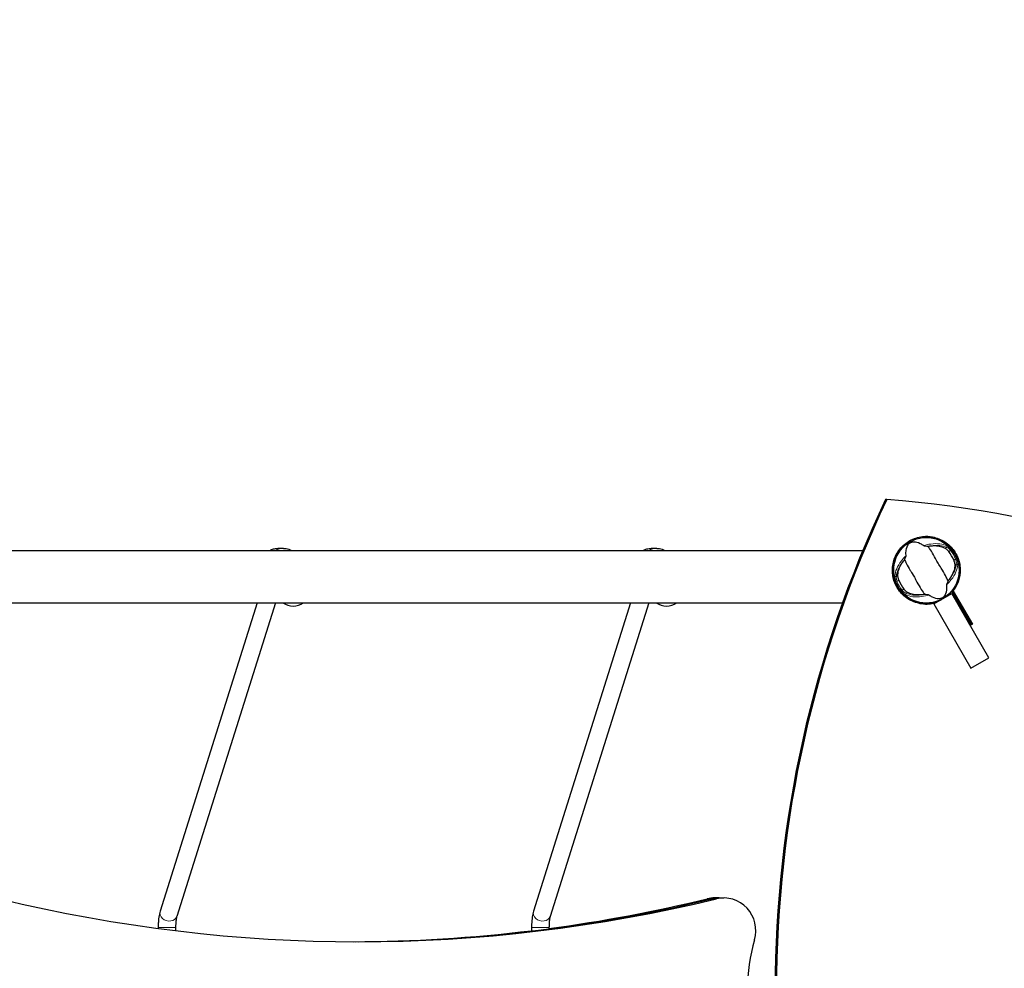
# Model space of a CAD drawing. Units: millimetres. Extents: x 68201 to 78027, y 4667 to 14389.
# Drawn here: x 73078 to 73982, y 10377 to 11249 of the extents above; entities that cross this region are included whole.
import ezdxf

# ---------------------------------------------------------------- set-up
doc = ezdxf.new("R2010")
doc.units = ezdxf.units.MM
doc.header["$LTSCALE"] = 70
for name, color, linetype, lineweight in [('Widoczne (ISO)', 7, 'Continuous', 25), ('Widoczne wąskie (ISO)', 7, 'Continuous', 15), ('Wymiar (ISO)', 116, 'Continuous', 18)]:
    doc.layers.add(name, color=color, linetype=linetype, lineweight=lineweight)
doc.styles.add('Tekst etykiety (ISO)', font='tahoma.ttf')
doc.dimstyles.new('Domyślne (ISO)', dxfattribs={"dimscale": 70, "dimtxt": 3.5, "dimasz": 2.5, "dimexe": 3.175, "dimexo": 0, "dimgap": 0.762, "dimtad": 1, "dimtoh": 1, "dimdec": 0, "dimrnd": 1e-08, "dimzin": 0, "dimtxsty": 'Tekst etykiety (ISO)', "dimcen": 0.09, "dimdle": 10, "dimclrd": 256, "dimclre": 256, "dimclrt": 256, "dimadec": 0, "dimazin": 0, "dimtfac": 0.714286, "dimtdec": 0, "dimtmove": 0, "dimatfit": 3, "dimfxl": 0, "dimtolj": 1, "dimtzin": 0, "dimlwd": -1, "dimlwe": -1, "dimarcsym": 0})

# ---------------------------------------------------------------- blocks, each defined once
blk = doc.blocks.new('*D25')
at = {"layer": 'Defpoints', "color": 0}
for p in [(74904.93, 14388.82), (71979.51, 7369.55), (77804.93, 7369.55)]:
    blk.add_point(p, dxfattribs=at)
at = {"layer": 'Wymiar (ISO)'}
for p, q in [((74904.93, 14388.82), (78027.18, 14388.82)), ((77804.93, 14213.82), (77804.93, 7544.55)), ((71979.51, 7369.55), (78027.18, 7369.55))]:
    blk.add_line(p, q, dxfattribs=at)
for points in [[(77775.76, 14213.82), (77834.1, 14213.82), (77804.93, 14388.82)], [(77775.76, 7544.55), (77834.1, 7544.55), (77804.93, 7369.55)]]:
    blk.add_solid(points, dxfattribs=at)
at = {"layer": 'Wymiar (ISO)', "insert": (77496.55, 10879.18), "char_height": 245, "attachment_point": 2, "rotation": 90, "style": 'Tekst etykiety (ISO)'}
blk.add_mtext('\\A1;7019', dxfattribs=at)
blk = doc.blocks.new('*D26')
at = {"layer": 'Defpoints', "color": 0}
for p in [(68200.86, 12356.8), (77063.86, 12301.88), (68200.86, 6926.25)]:
    blk.add_point(p, dxfattribs=at)
at = {"layer": 'Wymiar (ISO)'}
for p, q in [((68200.86, 12356.8), (68200.86, 6704)), ((77063.86, 12301.88), (77063.86, 6704)), ((76888.86, 6926.25), (68375.86, 6926.25))]:
    blk.add_line(p, q, dxfattribs=at)
for points in [[(68375.86, 6955.42), (68375.86, 6897.08), (68200.86, 6926.25)], [(76888.86, 6955.42), (76888.86, 6897.08), (77063.86, 6926.25)]]:
    blk.add_solid(points, dxfattribs=at)
at = {"layer": 'Wymiar (ISO)', "insert": (72632.36, 7235.78), "char_height": 245, "attachment_point": 2, "style": 'Tekst etykiety (ISO)'}
blk.add_mtext('\\A1;8863', dxfattribs=at)
blk = doc.blocks.new('*D27')
at = {"layer": 'Defpoints', "color": 0}
for p in [(75615.44, 12298.71), (69297.44, 12148.73), (75615.44, 7702.87)]:
    blk.add_point(p, dxfattribs=at)
at = {"layer": 'Wymiar (ISO)'}
for p, q in [((75615.44, 12298.71), (75615.44, 7480.62)), ((69297.44, 12148.73), (69297.44, 7480.62)), ((69472.44, 7702.87), (75440.44, 7702.87))]:
    blk.add_line(p, q, dxfattribs=at)
for points in [[(69472.44, 7732.04), (69472.44, 7673.7), (69297.44, 7702.87)], [(75440.44, 7732.04), (75440.44, 7673.7), (75615.44, 7702.87)]]:
    blk.add_solid(points, dxfattribs=at)
at = {"layer": 'Wymiar (ISO)', "insert": (72470.26, 8012.4), "char_height": 245, "attachment_point": 2, "style": 'Tekst etykiety (ISO)'}
blk.add_mtext('\\A1;6318', dxfattribs=at)
blk = doc.blocks.new('*D28')
at = {"layer": 'Defpoints', "color": 0}
for p in [(74896.25, 12947.52), (76088.15, 12947.52), (71981.51, 8362.76)]:
    blk.add_point(p, dxfattribs=at)
at = {"layer": 'Wymiar (ISO)'}
for p, q in [((74896.25, 12947.52), (76310.4, 12947.52)), ((76088.15, 8537.76), (76088.15, 12772.52)), ((71981.51, 8362.76), (76310.4, 8362.76))]:
    blk.add_line(p, q, dxfattribs=at)
for points in [[(76058.99, 12772.52), (76117.32, 12772.52), (76088.15, 12947.52)], [(76058.99, 8537.76), (76117.32, 8537.76), (76088.15, 8362.76)]]:
    blk.add_solid(points, dxfattribs=at)
at = {"layer": 'Wymiar (ISO)', "insert": (75778.62, 10655.14), "char_height": 245, "attachment_point": 2, "rotation": 90, "style": 'Tekst etykiety (ISO)'}
blk.add_mtext('\\A1;4585', dxfattribs=at)

msp = doc.modelspace()

# ---------------------------------------------------------------- linework, layer by layer
at = {"layer": 'Widoczne (ISO)'}
for p, q in [((73874.16, 10808.03), (73872.98, 10808.03)), ((73320.08, 10763.18), (73314.9, 10763.18)), ((73663.05, 10763.18), (73657.87, 10763.18)), ((73894.94, 10770.01), (73895.31, 10769.37)), ((73895.31, 10769.37), (73895.41, 10769.19)), ((72162.59, 10761.33), (73852.2, 10761.33)), ((73917.36, 10712.17), (73933.81, 10721.67)), ((73967.86, 10662.7), (73933.81, 10721.67)), ((73951.62, 10693.43), (73933.97, 10723.99)), ((73935.16, 10723.99), (73952.8, 10693.43)), ((72172.02, 10713.03), (73833.49, 10713.03)), ((73295.77, 10713.03), (73206.71, 10429.86)), ((73312.55, 10713.03), (73221.97, 10425.06)), ((73638.75, 10713.03), (73549.68, 10429.86)), ((73655.52, 10713.03), (73564.95, 10425.06)), ((73917.41, 10712.2), (73917.17, 10712.61)), ((73917.36, 10712.17), (73951.41, 10653.2)), ((73950.5, 10692.77), (73951.62, 10693.43)), ((73952.8, 10693.43), (73950.8, 10692.25)), ((73952.8, 10693.43), (73951.62, 10693.43)), ((73951.41, 10653.2), (73967.86, 10662.7)), ((73720.28, 10442), (73716.1, 10442)), ((73720.28, 10442), (73724.47, 10442)), ((73204.95, 10414.83), (73204.95, 10413.94)), ((73220.95, 10414.83), (73220.95, 10411.9)), ((73547.92, 10414.83), (73547.92, 10411.44)), ((73563.92, 10414.83), (73563.92, 10413.34))]:
    msp.add_line(p, q, dxfattribs=at)
msp.add_circle((73910.51, 10743.03), 30.15, dxfattribs=at)
for centre, radius, start, end in [((73910.51, 10743.03), 30.41, 120, 291.79005), ((73910.51, 10743.03), 30.2, 120, 296.70254), ((73910.51, 10743.03), 26.81, 20.04926, 39.95074), ((73910.51, 10743.03), 26.81, 200.04926, 219.95074), ((73330.15, 10731.15), 21, 239.61363, 266.70646), ((73327.73, 10731.15), 21, 273.29354, 300.38637), ((73673.12, 10731.15), 21, 239.61363, 266.70646), ((73670.71, 10731.15), 21, 273.29354, 300.38637)]:
    msp.add_arc(centre, radius, start, end, dxfattribs=at)
for centre, major_axis, ratio, start_param, end_param in [((74800.29, 10358.03), (0, 1040), 0.989016, 1.123319, 2.018273), ((74801.47, 10358.03), (0, -1040), 0.989016, 4.264912, 5.159866), ((73795.94, 9771.05), (0, 1040), 0.989016, 5.31211, 6.207064), ((73388.62, 11851.77), (0, -1450), 0.979925, 6.049493, 6.516877), ((73384.44, 11851.77), (0, -1450), 0.979925, 0.126658, 0.233692), ((73384.44, 11851.77), (0, -1450), 0.979925, 0.126658, 0.233692), ((73380.25, 11851.77), (0, -1450), 0.979925, 0.129629, 0.233692), ((73716.1, 10412), (0, 30), 0.979925, 0, 0.233692), ((73720.28, 10412), (0, 30), 0.979925, 0, 0.233692), ((73720.28, 10412), (0, 30), 0.979925, 0, 0.233692), ((73724.47, 10412), (0, 30), 0.979925, 4.424397, 6.516877), ((73380.25, 11851.77), (0, -1450), 0.979925, 0.002947, 0.118282), ((73384.44, 11851.77), (0, -1450), 0.979925, 0.001473, 0.115429), ((73384.44, 11851.77), (0, -1450), 0.979925, 0.001473, 0.115429), ((73902.99, 10358.03), (0, 160), 0.979925, 1.282804, 1.858789)]:
    msp.add_ellipse(centre, major_axis=major_axis, ratio=ratio, start_param=start_param, end_param=end_param, dxfattribs=at)
for points, knots in [([(73879.37, 10743.03), (73879.37, 10747.04), (73880.14, 10751.01), (73883.16, 10758.47), (73885.39, 10761.87), (73891.03, 10767.67), (73894.4, 10769.99), (73901.87, 10773.24), (73905.9, 10774.11), (73914.08, 10774.25), (73918.16, 10773.51), (73925.77, 10770.49), (73929.24, 10768.25), (73935.1, 10762.58), (73937.43, 10759.21), (73940.67, 10751.78), (73941.54, 10747.81), (73941.73, 10740.23), (73941.2, 10736.69), (73938.99, 10729.95), (73937.32, 10726.8), (73935.16, 10723.99)], [0, 0, 0, 0, 1.202519, 1.202519, 2.4132, 2.4132, 3.636931, 3.636931, 4.87283, 4.87283, 6.11256, 6.11256, 7.345379, 7.345379, 8.564201, 8.564201, 9.769883, 9.769883, 10.830377, 10.830377, 11.893033, 11.893033, 11.893033, 11.893033]), ([(73935.63, 10759.7), (73933.83, 10762.55), (73931.58, 10765.08), (73925.82, 10769.77), (73922.2, 10771.69), (73915.58, 10773.68), (73912.76, 10774.12), (73909.92, 10774.18)], [3.821418, 3.821418, 3.821418, 3.821418, 4.835579, 4.835579, 6.062366, 6.062366, 6.925409, 6.925409, 6.925409, 6.925409]), ([(73307.56, 10761.33), (73308.6, 10761.89), (73309.7, 10762.33), (73312.16, 10763), (73313.53, 10763.18), (73314.9, 10763.18)], [5.7986005, 5.7986005, 5.7986005, 5.7986005, 6.0226415, 6.0226415, 6.2831853, 6.2831853, 6.2831853, 6.2831853]), ([(73320.08, 10763.18), (73321.75, 10763.18), (73323.43, 10762.91), (73325.84, 10762.1), (73326.65, 10761.75), (73327.42, 10761.33)], [0, 0, 0, 0, 0.3184557, 0.3184557, 0.4845848, 0.4845848, 0.4845848, 0.4845848]), ([(73650.53, 10761.33), (73651.57, 10761.89), (73652.68, 10762.33), (73655.13, 10763), (73656.5, 10763.18), (73657.87, 10763.18)], [5.7986005, 5.7986005, 5.7986005, 5.7986005, 6.0226415, 6.0226415, 6.2831853, 6.2831853, 6.2831853, 6.2831853]), ([(73663.05, 10763.18), (73664.73, 10763.18), (73666.4, 10762.91), (73668.82, 10762.1), (73669.62, 10761.75), (73670.39, 10761.33)], [0, 0, 0, 0, 0.3184557, 0.3184557, 0.4845848, 0.4845848, 0.4845848, 0.4845848]), ([(73891.97, 10756.43), (73891.65, 10759.97), (73892.04, 10762.67), (73893.38, 10766.04), (73894.09, 10767.03), (73895, 10767.88), (73895.18, 10768.02), (73895.48, 10768.24), (73895.63, 10768.34), (73895.92, 10768.51), (73896.05, 10768.58), (73896.36, 10768.73), (73896.53, 10768.8), (73896.94, 10768.95), (73897.21, 10769.03), (73898.05, 10769.21), (73898.69, 10769.28), (73900.8, 10769.23), (73902.61, 10768.87), (73905.94, 10767.25), (73907.06, 10766.58), (73908.18, 10765.79)], [0.206777, 0.206777, 0.206777, 0.206777, 1.765843, 1.765843, 2.836318, 2.836318, 3.102384, 3.102384, 3.308115, 3.308115, 3.490318, 3.490318, 3.717936, 3.717936, 4.112889, 4.112889, 4.940235, 4.940235, 6.583199, 6.583199, 7.390591, 7.390591, 7.390591, 7.390591]), ([(73908.18, 10765.79), (73908.21, 10765.77), (73908.25, 10765.75), (73908.35, 10765.72), (73908.41, 10765.7), (73908.58, 10765.65), (73908.71, 10765.62), (73909.07, 10765.56), (73909.36, 10765.52), (73910.47, 10765.37), (73911.36, 10765.28), (73912.14, 10765.22)], [0, 0, 0, 0, 0.0151508, 0.0151508, 0.033742, 0.033742, 0.0697851, 0.0697851, 0.143535, 0.143535, 0.3191937, 0.3191937, 0.3191937, 0.3191937]), ([(73930.54, 10733.35), (73930.05, 10734.29), (73929.5, 10735.39), (73927.84, 10738.67), (73926.61, 10740.96), (73924.71, 10744.14), (73923.78, 10745.62), (73921.87, 10748.76), (73921.07, 10750.14), (73919.87, 10752.35), (73919.47, 10753.1), (73917.88, 10756.05), (73916.53, 10758.42), (73914.01, 10762.37), (73912.95, 10763.93), (73912.14, 10765.22)], [-8.670723, -8.670723, -8.670723, -8.670723, -7.629846, -7.629846, -5.858386, -5.858386, -5.058101, -5.058101, -4.413951, -4.413951, -4.068779, -4.068779, -3.024201, -3.024201, -2.152299, -2.152299, -2.152299, -2.152299]), ([(73913.73, 10765.45), (73915.37, 10765.66), (73916.94, 10765.72), (73920.24, 10765.61), (73921.93, 10765.38), (73925.08, 10764.58), (73926.52, 10764), (73927.73, 10763.29)], [0.194826, 0.194826, 0.194826, 0.194826, 0.760477, 0.760477, 1.454331, 1.454331, 2.202676, 2.202676, 2.202676, 2.202676]), ([(73927.73, 10763.29), (73928, 10763.14), (73928.3, 10762.93), (73929.04, 10762.34), (73929.49, 10761.94), (73930.15, 10761.27), (73930.36, 10761.06), (73930.66, 10760.73), (73930.75, 10760.62), (73930.92, 10760.43), (73930.99, 10760.34), (73931.07, 10760.25)], [0.0009407, 0.0009407, 0.0009407, 0.0009407, 0.1628187, 0.1628187, 0.3680848, 0.3680848, 0.460016, 0.460016, 0.5029794, 0.5029794, 0.5371056, 0.5371056, 0.5371056, 0.5371056]), ([(73890.48, 10752.72), (73890.68, 10753.14), (73890.9, 10753.61), (73891.34, 10754.6), (73891.54, 10755.08), (73891.79, 10755.72), (73891.86, 10755.93), (73891.93, 10756.17), (73891.95, 10756.25), (73891.97, 10756.36), (73891.97, 10756.4), (73891.97, 10756.43)], [0.0301438, 0.0301438, 0.0301438, 0.0301438, 0.2023187, 0.2023187, 0.3866192, 0.3866192, 0.4998078, 0.4998078, 0.5509934, 0.5509934, 0.5793275, 0.5793275, 0.5793275, 0.5793275]), ([(73884.36, 10738.25), (73884.35, 10739.68), (73884.57, 10741.25), (73885.55, 10744.61), (73886.31, 10746.41), (73887.97, 10749.31), (73888.68, 10750.39), (73889.48, 10751.45)], [0.001121, 0.001121, 0.001121, 0.001121, 0.764369, 0.764369, 1.553549, 1.553549, 2.013862, 2.013862, 2.013862, 2.013862]), ([(73890.48, 10752.72), (73890.98, 10751.78), (73891.52, 10750.68), (73893.18, 10747.4), (73894.41, 10745.11), (73896.31, 10741.93), (73897.24, 10740.44), (73899.15, 10737.3), (73899.95, 10735.93), (73901.15, 10733.72), (73901.55, 10732.96), (73903.14, 10730.02), (73904.5, 10727.65), (73907.01, 10723.69), (73908.07, 10722.14), (73908.88, 10720.85)], [-8.670723, -8.670723, -8.670723, -8.670723, -7.629846, -7.629846, -5.858386, -5.858386, -5.058101, -5.058101, -4.413951, -4.413951, -4.068779, -4.068779, -3.024201, -3.024201, -2.152299, -2.152299, -2.152299, -2.152299]), ([(73936.67, 10747.82), (73936.68, 10746.38), (73936.45, 10744.82), (73935.48, 10741.46), (73934.71, 10739.66), (73933.05, 10736.76), (73932.34, 10735.68), (73931.54, 10734.61)], [0.001121, 0.001121, 0.001121, 0.001121, 0.764369, 0.764369, 1.553549, 1.553549, 2.013862, 2.013862, 2.013862, 2.013862]), ([(73935.7, 10752.23), (73935.75, 10752.09), (73935.8, 10751.96), (73935.91, 10751.63), (73935.97, 10751.44), (73936.15, 10750.85), (73936.25, 10750.47), (73936.46, 10749.61), (73936.54, 10749.15), (73936.64, 10748.4), (73936.67, 10748.09), (73936.67, 10747.82)], [0.0015488, 0.0015488, 0.0015488, 0.0015488, 0.0439954, 0.0439954, 0.1059642, 0.1059642, 0.2312081, 0.2312081, 0.396855, 0.396855, 0.537373, 0.537373, 0.537373, 0.537373]), ([(73917.17, 10712.61), (73913.17, 10711.73), (73909.03, 10711.65), (73900.97, 10713.1), (73897.12, 10714.61), (73890.24, 10719.04), (73887.28, 10721.89), (73883.14, 10727.84), (73881.74, 10730.7), (73879.85, 10736.73), (73879.37, 10739.87), (73879.37, 10743.03)], [0, 0, 0, 0, 1.24269, 1.24269, 2.483687, 2.483687, 3.713347, 3.713347, 4.663112, 4.663112, 5.611784, 5.611784, 5.611784, 5.611784]), ([(73885.32, 10733.84), (73885.27, 10733.97), (73885.23, 10734.11), (73885.11, 10734.44), (73885.05, 10734.63), (73884.87, 10735.22), (73884.77, 10735.6), (73884.56, 10736.46), (73884.48, 10736.91), (73884.38, 10737.67), (73884.36, 10737.98), (73884.36, 10738.25)], [0.0015489, 0.0015489, 0.0015489, 0.0015489, 0.0439954, 0.0439954, 0.1059641, 0.1059641, 0.2312079, 0.2312079, 0.3968548, 0.3968548, 0.5373731, 0.5373731, 0.5373731, 0.5373731]), ([(73929.06, 10729.64), (73929.37, 10726.1), (73928.98, 10723.4), (73927.64, 10720.03), (73926.93, 10719.04), (73926.02, 10718.19), (73925.84, 10718.05), (73925.54, 10717.83), (73925.4, 10717.73), (73925.1, 10717.56), (73924.97, 10717.49), (73924.66, 10717.34), (73924.5, 10717.27), (73924.08, 10717.12), (73923.81, 10717.04), (73922.98, 10716.85), (73922.34, 10716.79), (73920.23, 10716.84), (73918.41, 10717.2), (73915.08, 10718.82), (73913.97, 10719.48), (73912.84, 10720.28)], [0.206777, 0.206777, 0.206777, 0.206777, 1.765843, 1.765843, 2.836318, 2.836318, 3.102384, 3.102384, 3.308115, 3.308115, 3.490318, 3.490318, 3.717936, 3.717936, 4.112889, 4.112889, 4.940235, 4.940235, 6.583199, 6.583199, 7.390591, 7.390591, 7.390591, 7.390591]), ([(73930.54, 10733.35), (73930.34, 10732.93), (73930.12, 10732.46), (73929.68, 10731.46), (73929.48, 10730.99), (73929.23, 10730.35), (73929.16, 10730.14), (73929.09, 10729.9), (73929.07, 10729.82), (73929.06, 10729.71), (73929.05, 10729.67), (73929.06, 10729.64)], [0.0301438, 0.0301438, 0.0301438, 0.0301438, 0.2023187, 0.2023187, 0.3866192, 0.3866192, 0.4998078, 0.4998078, 0.5509934, 0.5509934, 0.5793275, 0.5793275, 0.5793275, 0.5793275]), ([(73893.29, 10722.78), (73893.02, 10722.93), (73892.72, 10723.14), (73891.98, 10723.73), (73891.53, 10724.13), (73890.87, 10724.8), (73890.66, 10725.01), (73890.36, 10725.34), (73890.27, 10725.45), (73890.1, 10725.64), (73890.03, 10725.73), (73889.96, 10725.82)], [0.0009406, 0.0009406, 0.0009406, 0.0009406, 0.1628187, 0.1628187, 0.3680847, 0.3680847, 0.460016, 0.460016, 0.5029793, 0.5029793, 0.5371055, 0.5371055, 0.5371055, 0.5371055]), ([(73907.29, 10720.61), (73905.66, 10720.41), (73904.09, 10720.34), (73900.78, 10720.45), (73899.1, 10720.69), (73895.94, 10721.48), (73894.51, 10722.06), (73893.29, 10722.78)], [0.194826, 0.194826, 0.194826, 0.194826, 0.760477, 0.760477, 1.454331, 1.454331, 2.202676, 2.202676, 2.202676, 2.202676]), ([(73912.84, 10720.28), (73912.81, 10720.3), (73912.77, 10720.31), (73912.68, 10720.35), (73912.62, 10720.37), (73912.44, 10720.42), (73912.32, 10720.44), (73911.96, 10720.51), (73911.66, 10720.55), (73910.55, 10720.69), (73909.66, 10720.79), (73908.88, 10720.85)], [0, 0, 0, 0, 0.0151508, 0.0151508, 0.033742, 0.033742, 0.0697851, 0.0697851, 0.143535, 0.143535, 0.3191937, 0.3191937, 0.3191937, 0.3191937]), ([(73206.71, 10429.86), (73206.44, 10429), (73206.22, 10428.13), (73205.85, 10426.32), (73205.69, 10425.38), (73205.42, 10423.42), (73205.31, 10422.4), (73205.13, 10420.31), (73205.06, 10419.23), (73204.97, 10417.04), (73204.95, 10415.93), (73204.95, 10414.83)], [2.140212, 2.140212, 2.140212, 2.140212, 2.340488, 2.340488, 2.540764, 2.540764, 2.74104, 2.74104, 2.941316, 2.941316, 3.141593, 3.141593, 3.141593, 3.141593]), ([(73549.68, 10429.86), (73549.41, 10429), (73549.2, 10428.13), (73548.82, 10426.32), (73548.66, 10425.38), (73548.39, 10423.42), (73548.28, 10422.4), (73548.1, 10420.31), (73548.04, 10419.23), (73547.95, 10417.04), (73547.92, 10415.93), (73547.92, 10414.83)], [2.140212, 2.140212, 2.140212, 2.140212, 2.340488, 2.340488, 2.540764, 2.540764, 2.74104, 2.74104, 2.941316, 2.941316, 3.141593, 3.141593, 3.141593, 3.141593]), ([(73221.97, 10425.06), (73221.92, 10424.89), (73221.85, 10424.62), (73221.67, 10423.85), (73221.57, 10423.3), (73221.37, 10422.02), (73221.28, 10421.31), (73221.14, 10419.76), (73221.07, 10418.93), (73220.99, 10417.22), (73220.96, 10416.33), (73220.95, 10415.23), (73220.95, 10415.03), (73220.95, 10414.83)], [2.140212, 2.140212, 2.140212, 2.140212, 2.294695, 2.294695, 2.494971, 2.494971, 2.695247, 2.695247, 2.895524, 2.895524, 3.0958, 3.0958, 3.141593, 3.141593, 3.141593, 3.141593]), ([(73564.95, 10425.06), (73564.89, 10424.89), (73564.82, 10424.62), (73564.65, 10423.85), (73564.54, 10423.3), (73564.35, 10422.02), (73564.26, 10421.31), (73564.11, 10419.76), (73564.05, 10418.93), (73563.96, 10417.22), (73563.94, 10416.33), (73563.93, 10415.23), (73563.92, 10415.03), (73563.92, 10414.83)], [2.140212, 2.140212, 2.140212, 2.140212, 2.294695, 2.294695, 2.494971, 2.494971, 2.695247, 2.695247, 2.895524, 2.895524, 3.0958, 3.0958, 3.141593, 3.141593, 3.141593, 3.141593]), ([(73563.92, 10413.34), (73563.92, 10413.33), (73563.88, 10413.31), (73563.58, 10413.24), (73563.15, 10413.16), (73562.05, 10412.98), (73561.29, 10412.87), (73559.52, 10412.62), (73558.5, 10412.49), (73556.53, 10412.25), (73555.44, 10412.12), (73553.35, 10411.88), (73552.34, 10411.78), (73550.67, 10411.61), (73549.89, 10411.54), (73548.7, 10411.44), (73548.29, 10411.42), (73548.09, 10411.42)], [-2.263456, -2.263456, -2.263456, -2.263456, -2.118442, -2.118442, -1.817199, -1.817199, -1.513433, -1.513433, -1.209667, -1.209667, -0.90606, -0.90606, -0.602453, -0.602453, -0.301227, -0.301227, 0, 0, 0, 0])]:
    msp.add_open_spline(points, degree=3, knots=knots, dxfattribs=at)
for points in [[(73912.14, 10765.22), (73912.68, 10765.31), (73913.21, 10765.39), (73913.73, 10765.45)], [(73889.48, 10751.45), (73889.8, 10751.87), (73890.13, 10752.3), (73890.48, 10752.72)], [(73931.54, 10734.61), (73931.22, 10734.19), (73930.89, 10733.77), (73930.54, 10733.35)], [(73908.88, 10720.85), (73908.34, 10720.76), (73907.81, 10720.68), (73907.29, 10720.61)], [(73933.97, 10723.99), (73934.56, 10724.76), (73935.12, 10725.55), (73935.63, 10726.36)], [(73933.97, 10723.99), (73934.37, 10723.99), (73934.76, 10723.99), (73935.16, 10723.99)], [(73909.92, 10711.89), (73911.96, 10711.93), (73913.99, 10712.17), (73915.99, 10712.61)], [(73917.17, 10712.61), (73916.78, 10712.61), (73916.39, 10712.61), (73915.99, 10712.61)], [(73921.8, 10714.8), (73920.28, 10713.98), (73918.77, 10713.2), (73917.25, 10712.48)], [(73921.8, 10714.8), (73921.88, 10714.82), (73921.96, 10714.85), (73922.04, 10714.87)], [(73548.09, 10411.42), (73547.98, 10411.42), (73547.93, 10411.42), (73547.93, 10411.44)]]:
    msp.add_open_spline(points, degree=3, dxfattribs=at)
at = {"layer": 'Widoczne wąskie (ISO)'}
for p, q in [((73929.08, 10764.07), (73927.73, 10763.29)), ((73931.07, 10760.25), (73932.82, 10761.26)), ((73932.82, 10761.26), (73933.59, 10761.89)), ((73937.45, 10753.24), (73935.7, 10752.23)), ((73936.67, 10747.82), (73938.02, 10748.6)), ((73938.38, 10753.59), (73937.45, 10753.24)), ((73884.36, 10738.25), (73883.01, 10737.47)), ((73882.64, 10732.48), (73883.57, 10732.83)), ((73883.57, 10732.83), (73885.32, 10733.84)), ((73888.2, 10724.8), (73887.43, 10724.18)), ((73889.96, 10725.82), (73888.2, 10724.8)), ((73891.94, 10722), (73893.29, 10722.78)), ((73709.29, 10441.18), (73713.47, 10441.18)), ((73713.47, 10441.18), (73717.66, 10441.18)), ((73220.95, 10414.83), (73204.95, 10414.83)), ((73563.92, 10414.83), (73547.92, 10414.83))]:
    msp.add_line(p, q, dxfattribs=at)
for radius, start, end in [(28.81, 20.7452, 39.2548), (29.8, 20.7452, 39.2548), (29.8, 200.7452, 219.2548), (28.81, 200.7452, 219.2548)]:
    msp.add_arc((73910.51, 10743.03), radius, start, end, dxfattribs=at)
for centre, major_axis, ratio, start_param, end_param in [((73314.9, 10747.18), (0, 16), 0.979925, 0, 0.485643), ((73320.08, 10747.18), (0, 16), 0.979925, 0, 0.485643), ((73657.87, 10747.18), (0, 16), 0.979925, 0, 0.485643), ((73663.05, 10747.18), (0, 16), 0.979925, 0, 0.485643), ((73928.65, 10764.81), (0.415, 0.91), 0.80789, 4.19013, 5.95752), ((73938.45, 10747.86), (0.995, -0.095), 0.80789, 0.325666, 2.093055), ((73882.58, 10738.21), (-0.995, 0.095), 0.80789, 0.325666, 2.093055), ((73892.37, 10721.25), (-0.415, -0.91), 0.80789, 4.19013, 5.95752), ((73214.34, 10427.46), (-7.63, 2.4), 0.82497, 0, 3.141593), ((73557.32, 10427.46), (-7.63, 2.4), 0.82497, 0, 3.141593)]:
    msp.add_ellipse(centre, major_axis=major_axis, ratio=ratio, start_param=start_param, end_param=end_param, dxfattribs=at)
for points, knots in [([(73929.28, 10765.57), (73927.48, 10766.4), (73925.32, 10767), (73920.35, 10767.6), (73917.53, 10767.59), (73912.48, 10766.92), (73910.34, 10766.45), (73908.18, 10765.79)], [-8.264979, -8.264979, -8.264979, -8.264979, -7.287851, -7.287851, -6.291663, -6.291663, -5.608569, -5.608569, -5.608569, -5.608569]), ([(73913.73, 10765.45), (73914.09, 10765.51), (73914.45, 10765.57), (73917.7, 10766.01), (73920.42, 10766.03), (73925.23, 10765.45), (73927.33, 10764.87), (73929.08, 10764.07)], [6.169681, 6.169681, 6.169681, 6.169681, 6.291663, 6.291663, 7.287851, 7.287851, 8.264979, 8.264979, 8.264979, 8.264979]), ([(73929.08, 10764.07), (73929.41, 10763.96), (73929.76, 10763.78), (73930.74, 10763.2), (73931.39, 10762.7), (73932.29, 10761.84), (73932.56, 10761.56), (73932.82, 10761.26)], [0, 0, 0, 0, 0.1954368, 0.1954368, 0.5081356, 0.5081356, 0.6483624, 0.6483624, 0.6483624, 0.6483624]), ([(73933.59, 10761.89), (73933.28, 10762.27), (73932.96, 10762.63), (73931.91, 10763.73), (73931.16, 10764.38), (73930.05, 10765.17), (73929.64, 10765.4), (73929.28, 10765.57)], [-0.6483624, -0.6483624, -0.6483624, -0.6483624, -0.5081356, -0.5081356, -0.1954368, -0.1954368, 0, 0, 0, 0]), ([(73891.97, 10756.43), (73890.31, 10754.89), (73888.84, 10753.27), (73885.73, 10749.23), (73884.31, 10746.79), (73882.35, 10742.19), (73881.79, 10740.02), (73881.61, 10738.05)], [-3.761907, -3.761907, -3.761907, -3.761907, -3.078814, -3.078814, -2.081341, -2.081341, -1.105496, -1.105496, -1.105496, -1.105496]), ([(73883.01, 10737.47), (73883.19, 10739.38), (73883.73, 10741.49), (73885.64, 10745.94), (73887.01, 10748.3), (73889.03, 10750.89), (73889.25, 10751.17), (73889.48, 10751.45)], [1.105496, 1.105496, 1.105496, 1.105496, 2.081341, 2.081341, 3.078814, 3.078814, 3.200795, 3.200795, 3.200795, 3.200795]), ([(73929.06, 10729.64), (73930.71, 10731.18), (73932.18, 10732.8), (73935.3, 10736.84), (73936.71, 10739.28), (73938.67, 10743.88), (73939.23, 10746.05), (73939.41, 10748.02)], [-3.761907, -3.761907, -3.761907, -3.761907, -3.078814, -3.078814, -2.081341, -2.081341, -1.105496, -1.105496, -1.105496, -1.105496]), ([(73938.02, 10748.6), (73937.84, 10746.68), (73937.29, 10744.58), (73935.38, 10740.13), (73934.01, 10737.77), (73932, 10735.18), (73931.77, 10734.9), (73931.54, 10734.61)], [1.105496, 1.105496, 1.105496, 1.105496, 2.081341, 2.081341, 3.078814, 3.078814, 3.200795, 3.200795, 3.200795, 3.200795]), ([(73937.45, 10753.24), (73937.61, 10752.78), (73937.74, 10752.32), (73937.99, 10751.18), (73938.08, 10750.52), (73938.12, 10749.43), (73938.09, 10748.98), (73938.02, 10748.6)], [0, 0, 0, 0, 0.1723631, 0.1723631, 0.4296659, 0.4296659, 0.6483674, 0.6483674, 0.6483674, 0.6483674]), ([(73939.41, 10748.02), (73939.45, 10748.46), (73939.44, 10749), (73939.31, 10750.3), (73939.15, 10751.09), (73938.78, 10752.47), (73938.59, 10753.03), (73938.38, 10753.59)], [-0.6483674, -0.6483674, -0.6483674, -0.6483674, -0.4296659, -0.4296659, -0.1723631, -0.1723631, 0, 0, 0, 0]), ([(73881.61, 10738.05), (73881.57, 10737.6), (73881.58, 10737.07), (73881.72, 10735.77), (73881.87, 10734.98), (73882.25, 10733.6), (73882.43, 10733.03), (73882.64, 10732.48)], [-0.6483674, -0.6483674, -0.6483674, -0.6483674, -0.4298218, -0.4298218, -0.1723631, -0.1723631, 0, 0, 0, 0]), ([(73883.57, 10732.83), (73883.41, 10733.28), (73883.28, 10733.75), (73883.03, 10734.89), (73882.94, 10735.55), (73882.91, 10736.64), (73882.94, 10737.09), (73883.01, 10737.47)], [0, 0, 0, 0, 0.1723631, 0.1723631, 0.4298218, 0.4298218, 0.6483674, 0.6483674, 0.6483674, 0.6483674]), ([(73887.43, 10724.18), (73887.74, 10723.8), (73888.06, 10723.44), (73889.11, 10722.34), (73889.86, 10721.69), (73890.98, 10720.9), (73891.38, 10720.66), (73891.74, 10720.5)], [-0.6483624, -0.6483624, -0.6483624, -0.6483624, -0.5081271, -0.5081271, -0.1954335, -0.1954335, 0, 0, 0, 0]), ([(73891.94, 10722), (73891.62, 10722.11), (73891.26, 10722.28), (73890.28, 10722.87), (73889.63, 10723.37), (73888.73, 10724.22), (73888.46, 10724.51), (73888.2, 10724.8)], [0, 0, 0, 0, 0.1954335, 0.1954335, 0.5081271, 0.5081271, 0.6483624, 0.6483624, 0.6483624, 0.6483624]), ([(73891.74, 10720.5), (73893.54, 10719.67), (73895.71, 10719.07), (73900.67, 10718.46), (73903.49, 10718.47), (73908.54, 10719.15), (73910.68, 10719.61), (73912.84, 10720.28)], [-8.264979, -8.264979, -8.264979, -8.264979, -7.287851, -7.287851, -6.291663, -6.291663, -5.608569, -5.608569, -5.608569, -5.608569]), ([(73907.29, 10720.61), (73906.93, 10720.55), (73906.57, 10720.5), (73903.32, 10720.06), (73900.6, 10720.04), (73895.79, 10720.62), (73893.69, 10721.19), (73891.94, 10722)], [6.169681, 6.169681, 6.169681, 6.169681, 6.291663, 6.291663, 7.287851, 7.287851, 8.264979, 8.264979, 8.264979, 8.264979])]:
    msp.add_open_spline(points, degree=3, knots=knots, dxfattribs=at)

# ---------------------------------------------------------------- dimensions: what is measured, and where the dimension line sits
at = {"layer": 'Wymiar (ISO)'}
for base, p1, p2, angle, picture, middle in [((77804.93, 7369.55), (74904.93, 14388.82), (71979.51, 7369.55), 90, '*D25', (77804.93, 10879.18)), ((76088.15, 12947.52), (71981.51, 8362.76), (74896.25, 12947.52), 90, '*D28', (76088.15, 10655.14)), ((68200.86, 6926.25), (77063.86, 12301.88), (68200.86, 12356.8), 180, '*D26', (72632.36, 6926.25)), ((75615.44, 7702.87), (69297.44, 12148.73), (75615.44, 12298.71), 180, '*D27', (72470.26, 7702.87))]:
    dim = msp.add_linear_dim(base=base, p1=p1, p2=p2, angle=angle, dimstyle='Domyślne (ISO)', override={"dimtoh": 0, "dimdec": 0, "dimtp": 0, "dimtm": 0, "dimtdec": 0, "dimtofl": 0, "dimatfit": 1}, dxfattribs=at)
    dim.commit()
    dim.dimension.update_dxf_attribs({"geometry": picture, "text_midpoint": middle, "dimtype": 160})

doc.saveas('drawing.dxf')
